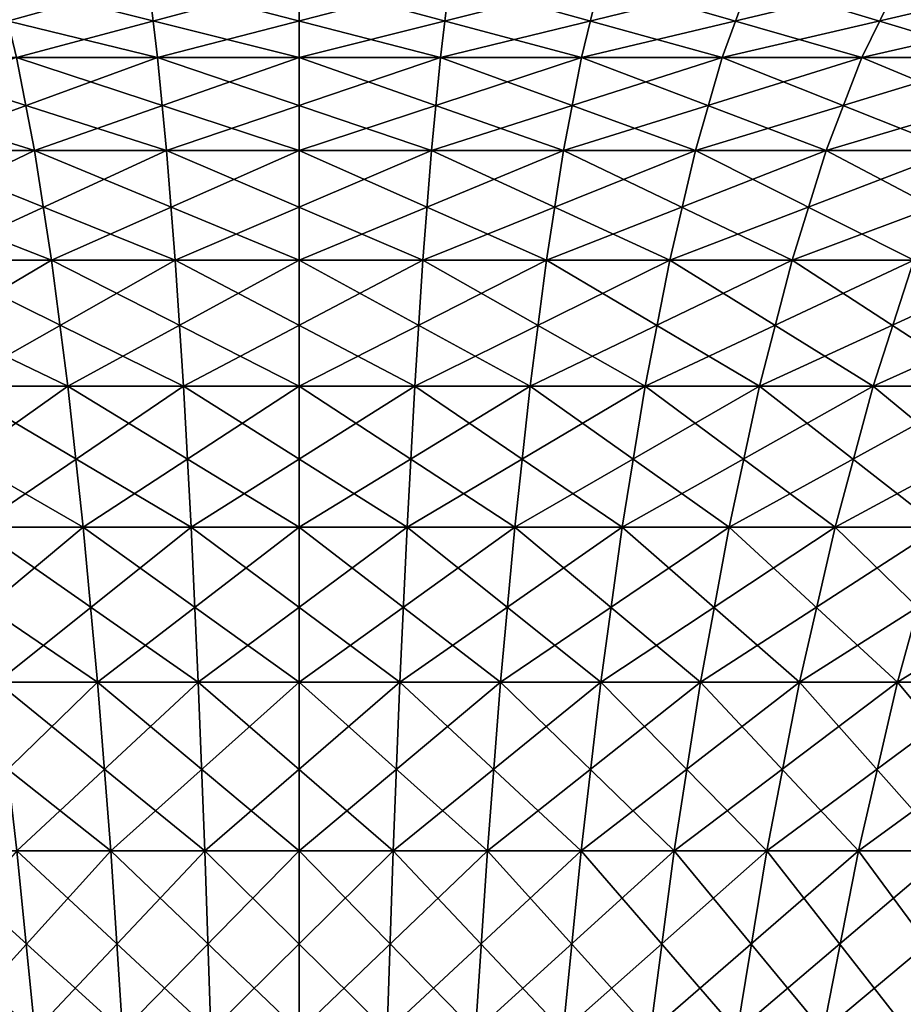
# Model space of a CAD drawing. Extents: x -60 to 46, y -90 to 0.
# Drawn here: x -1 to 2, y -48 to -44 of the extents above; entities that cross this region are included whole.
import ezdxf

# ---------------------------------------------------------------- set-up
doc = ezdxf.new("R2010")
doc.units = 0
doc.header["$MEASUREMENT"] = 0
doc.layers.add('L1', color=7, linetype='Continuous')
doc.layers.add('L2', color=7, linetype='Continuous')

msp = doc.modelspace()

# ---------------------------------------------------------------- linework, layer by layer
at = {"layer": 'L1', "color": 7}
for points in [[(-0.544948, -43.91214, -12.65494), (-0.511521, -44.18586, -11.87868), (-1.63081, -43.91214, -12.56125)], [(-1.63081, -43.91214, -12.56125), (-0.511521, -44.18586, -11.87868), (-1.530776, -44.18586, -11.79073)], [(-1.088887, -43.91214, 12.61978), (-1.022095, -44.18586, 11.84568), (0, -43.91214, 12.66667)], [(0, -43.91214, 12.66667), (-1.022095, -44.18586, 11.84568), (0, -44.18586, 11.88969)], [(0.544948, -43.91214, -12.65494), (0.511521, -44.18586, -11.87868), (-0.544948, -43.91214, -12.65494)], [(-0.544948, -43.91214, -12.65494), (0.511521, -44.18586, -11.87868), (-0.511521, -44.18586, -11.87868)], [(0, -43.91214, 12.66667), (0, -44.18586, 11.88969), (1.088887, -43.91214, 12.61978)], [(1.088887, -43.91214, 12.61978), (0, -44.18586, 11.88969), (1.022095, -44.18586, 11.84568)], [(0.544948, -43.91214, -12.65494), (1.530776, -44.18586, -11.79073), (0.511521, -44.18586, -11.87868)], [(1.63081, -43.91214, -12.56125), (1.530776, -44.18586, -11.79073), (0.544948, -43.91214, -12.65494)], [(1.088887, -43.91214, 12.61978), (1.022095, -44.18586, 11.84568), (2.169713, -43.91214, 12.47945)], [(2.169713, -43.91214, 12.47945), (1.022095, -44.18586, 11.84568), (2.036622, -44.18586, 11.71396)], [(1.63081, -43.91214, -12.56125), (2.538697, -44.18586, -11.61549), (1.530776, -44.18586, -11.79073)], [(2.704598, -43.91214, -12.37455), (2.538697, -44.18586, -11.61549), (1.63081, -43.91214, -12.56125)], [(2.169713, -43.91214, 12.47945), (2.036622, -44.18586, 11.71396), (3.234475, -43.91214, 12.24674)], [(3.234475, -43.91214, 12.24674), (2.036622, -44.18586, 11.71396), (3.036071, -44.18586, 11.49552)], [(-1.022095, -44.18586, 11.84568), (-1.907842, -44.52261, 10.97326), (-0.957465, -44.52261, 11.09665)], [(-0.511521, -44.18586, -11.87868), (-0.479176, -44.52261, -11.12757), (-1.530776, -44.18586, -11.79073)], [(-1.530776, -44.18586, -11.79073), (-0.479176, -44.52261, -11.12757), (-1.433981, -44.52261, -11.04518)], [(-1.022095, -44.18586, 11.84568), (-0.957465, -44.52261, 11.09665), (0, -44.18586, 11.88969)], [(0, -44.18586, 11.88969), (-0.957465, -44.52261, 11.09665), (0, -44.52261, 11.13788)], [(0.511521, -44.18586, -11.87868), (0.479176, -44.52261, -11.12757), (-0.511521, -44.18586, -11.87868)], [(-0.511521, -44.18586, -11.87868), (0.479176, -44.52261, -11.12757), (-0.479176, -44.52261, -11.12757)], [(0, -44.18586, 11.88969), (0, -44.52261, 11.13788), (1.022095, -44.18586, 11.84568)], [(1.022095, -44.18586, 11.84568), (0, -44.52261, 11.13788), (0.957465, -44.52261, 11.09665)], [(0.511521, -44.18586, -11.87868), (1.433981, -44.52261, -11.04518), (0.479176, -44.52261, -11.12757)], [(1.530776, -44.18586, -11.79073), (1.433981, -44.52261, -11.04518), (0.511521, -44.18586, -11.87868)], [(1.022095, -44.18586, 11.84568), (0.957465, -44.52261, 11.09665), (2.036622, -44.18586, 11.71396)], [(2.036622, -44.18586, 11.71396), (0.957465, -44.52261, 11.09665), (1.907842, -44.52261, 10.97326)], [(1.530776, -44.18586, -11.79073), (2.37817, -44.52261, -10.88102), (1.433981, -44.52261, -11.04518)], [(2.538697, -44.18586, -11.61549), (2.37817, -44.52261, -10.88102), (1.530776, -44.18586, -11.79073)], [(2.036622, -44.18586, 11.71396), (1.907842, -44.52261, 10.97326), (3.036071, -44.18586, 11.49552)], [(3.036071, -44.18586, 11.49552), (1.907842, -44.52261, 10.97326), (2.844094, -44.52261, 10.76863)], [(-1.907842, -44.52261, 10.97326), (-1.784247, -44.92009, 10.26238), (-0.957465, -44.52261, 11.09665)], [(-0.957465, -44.52261, 11.09665), (-1.784247, -44.92009, 10.26238), (-0.895438, -44.92009, 10.37777)], [(-0.479176, -44.52261, -11.12757), (-0.448134, -44.92009, -10.40669), (-1.433981, -44.52261, -11.04518)], [(-1.433981, -44.52261, -11.04518), (-0.448134, -44.92009, -10.40669), (-1.341084, -44.92009, -10.32964)], [(-0.957465, -44.52261, 11.09665), (-0.895438, -44.92009, 10.37777), (0, -44.52261, 11.13788)], [(0, -44.52261, 11.13788), (-0.895438, -44.92009, 10.37777), (0, -44.92009, 10.41633)], [(0.479176, -44.52261, -11.12757), (0.448134, -44.92009, -10.40669), (-0.479176, -44.52261, -11.12757)], [(-0.479176, -44.52261, -11.12757), (0.448134, -44.92009, -10.40669), (-0.448134, -44.92009, -10.40669)], [(0, -44.52261, 11.13788), (0, -44.92009, 10.41633), (0.957465, -44.52261, 11.09665)], [(0.957465, -44.52261, 11.09665), (0, -44.92009, 10.41633), (0.895438, -44.92009, 10.37777)], [(0.479176, -44.52261, -11.12757), (1.341084, -44.92009, -10.32964), (0.448134, -44.92009, -10.40669)], [(1.433981, -44.52261, -11.04518), (1.341084, -44.92009, -10.32964), (0.479176, -44.52261, -11.12757)], [(0.957465, -44.52261, 11.09665), (0.895438, -44.92009, 10.37777), (1.907842, -44.52261, 10.97326)], [(1.907842, -44.52261, 10.97326), (0.895438, -44.92009, 10.37777), (1.784247, -44.92009, 10.26238)], [(1.433981, -44.52261, -11.04518), (2.224105, -44.92009, -10.17612), (1.341084, -44.92009, -10.32964)], [(2.37817, -44.52261, -10.88102), (2.224105, -44.92009, -10.17612), (1.433981, -44.52261, -11.04518)], [(1.907842, -44.52261, 10.97326), (1.784247, -44.92009, 10.26238), (2.844094, -44.52261, 10.76863)], [(2.844094, -44.52261, 10.76863), (1.784247, -44.92009, 10.26238), (2.659845, -44.92009, 10.07101)], [(-1.784247, -44.92009, 10.26238), (-1.666675, -45.37562, 9.586148), (-0.895438, -44.92009, 10.37777)], [(-0.895438, -44.92009, 10.37777), (-1.666675, -45.37562, 9.586148), (-0.836434, -45.37562, 9.693936)], [(-0.448134, -44.92009, -10.40669), (-0.418604, -45.37562, -9.720947), (-1.341084, -44.92009, -10.32964)], [(-1.341084, -44.92009, -10.32964), (-0.418604, -45.37562, -9.720947), (-1.252714, -45.37562, -9.648976)], [(-0.895438, -44.92009, 10.37777), (-0.836434, -45.37562, 9.693936), (0, -44.92009, 10.41633)], [(0, -44.92009, 10.41633), (-0.836434, -45.37562, 9.693936), (0, -45.37562, 9.729955)], [(0.448134, -44.92009, -10.40669), (0.418604, -45.37562, -9.720947), (-0.448134, -44.92009, -10.40669)], [(-0.448134, -44.92009, -10.40669), (0.418604, -45.37562, -9.720947), (-0.418604, -45.37562, -9.720947)], [(0, -44.92009, 10.41633), (0, -45.37562, 9.729955), (0.895438, -44.92009, 10.37777)], [(0.895438, -44.92009, 10.37777), (0, -45.37562, 9.729955), (0.836434, -45.37562, 9.693936)], [(0.448134, -44.92009, -10.40669), (1.252714, -45.37562, -9.648976), (0.418604, -45.37562, -9.720947)], [(1.341084, -44.92009, -10.32964), (1.252714, -45.37562, -9.648976), (0.448134, -44.92009, -10.40669)], [(0.895438, -44.92009, 10.37777), (0.836434, -45.37562, 9.693936), (1.784247, -44.92009, 10.26238)], [(1.784247, -44.92009, 10.26238), (0.836434, -45.37562, 9.693936), (1.666675, -45.37562, 9.586148)], [(1.341084, -44.92009, -10.32964), (2.077549, -45.37562, -9.505568), (1.252714, -45.37562, -9.648976)], [(2.224105, -44.92009, -10.17612), (2.077549, -45.37562, -9.505568), (1.341084, -44.92009, -10.32964)], [(1.784247, -44.92009, 10.26238), (1.666675, -45.37562, 9.586148), (2.659845, -44.92009, 10.07101)], [(2.659845, -44.92009, 10.07101), (1.666675, -45.37562, 9.586148), (2.484576, -45.37562, 9.407386)], [(2.224105, -44.92009, -10.17612), (2.887002, -45.37562, -9.291784), (2.077549, -45.37562, -9.505568)], [(-1.666675, -45.37562, 9.586148), (-1.555924, -45.8861, 8.949148), (-0.836434, -45.37562, 9.693936)], [(-0.836434, -45.37562, 9.693936), (-1.555924, -45.8861, 8.949148), (-0.780853, -45.8861, 9.049774)], [(-0.418604, -45.37562, -9.720947), (-0.390788, -45.8861, -9.074989), (-1.252714, -45.37562, -9.648976)], [(-1.252714, -45.37562, -9.648976), (-0.390788, -45.8861, -9.074989), (-1.169471, -45.8861, -9.007801)], [(-0.836434, -45.37562, 9.693936), (-0.780853, -45.8861, 9.049774), (0, -45.37562, 9.729955)], [(0, -45.37562, 9.729955), (-0.780853, -45.8861, 9.049774), (0, -45.8861, 9.0834)], [(0.418604, -45.37562, -9.720947), (0.390788, -45.8861, -9.074989), (-0.418604, -45.37562, -9.720947)], [(-0.418604, -45.37562, -9.720947), (0.390788, -45.8861, -9.074989), (-0.390788, -45.8861, -9.074989)], [(0, -45.37562, 9.729955), (0, -45.8861, 9.0834), (0.836434, -45.37562, 9.693936)], [(0.836434, -45.37562, 9.693936), (0, -45.8861, 9.0834), (0.780853, -45.8861, 9.049774)], [(0.418604, -45.37562, -9.720947), (1.169471, -45.8861, -9.007801), (0.390788, -45.8861, -9.074989)], [(1.252714, -45.37562, -9.648976), (1.169471, -45.8861, -9.007801), (0.418604, -45.37562, -9.720947)], [(0.836434, -45.37562, 9.693936), (0.780853, -45.8861, 9.049774), (1.666675, -45.37562, 9.586148)], [(1.666675, -45.37562, 9.586148), (0.780853, -45.8861, 9.049774), (1.555924, -45.8861, 8.949148)], [(1.252714, -45.37562, -9.648976), (1.939496, -45.8861, -8.873923), (1.169471, -45.8861, -9.007801)], [(2.077549, -45.37562, -9.505568), (1.939496, -45.8861, -8.873923), (1.252714, -45.37562, -9.648976)], [(1.666675, -45.37562, 9.586148), (1.555924, -45.8861, 8.949148), (2.484576, -45.37562, 9.407386)], [(2.484576, -45.37562, 9.407386), (1.555924, -45.8861, 8.949148), (2.319476, -45.8861, 8.782265)], [(2.077549, -45.37562, -9.505568), (2.695161, -45.8861, -8.674344), (1.939496, -45.8861, -8.873923)], [(2.887002, -45.37562, -9.291784), (2.695161, -45.8861, -8.674344), (2.077549, -45.37562, -9.505568)], [(-1.555924, -45.8861, 8.949148), (-1.452746, -46.44806, 8.355704), (-0.780853, -45.8861, 9.049774)], [(-0.780853, -45.8861, 9.049774), (-1.452746, -46.44806, 8.355704), (-0.729072, -46.44806, 8.449658)], [(-0.390788, -45.8861, -9.074989), (-0.364874, -46.44806, -8.473201), (-1.169471, -45.8861, -9.007801)], [(-1.169471, -45.8861, -9.007801), (-0.364874, -46.44806, -8.473201), (-1.09192, -46.44806, -8.410469)], [(-0.780853, -45.8861, 9.049774), (-0.729072, -46.44806, 8.449658), (0, -45.8861, 9.0834)], [(0, -45.8861, 9.0834), (-0.729072, -46.44806, 8.449658), (0, -46.44806, 8.481054)], [(0.390788, -45.8861, -9.074989), (0.364874, -46.44806, -8.473201), (-0.390788, -45.8861, -9.074989)], [(-0.390788, -45.8861, -9.074989), (0.364874, -46.44806, -8.473201), (-0.364874, -46.44806, -8.473201)], [(0, -45.8861, 9.0834), (0, -46.44806, 8.481054), (0.780853, -45.8861, 9.049774)], [(0.780853, -45.8861, 9.049774), (0, -46.44806, 8.481054), (0.729072, -46.44806, 8.449658)], [(0.390788, -45.8861, -9.074989), (1.09192, -46.44806, -8.410469), (0.364874, -46.44806, -8.473201)], [(1.169471, -45.8861, -9.007801), (1.09192, -46.44806, -8.410469), (0.390788, -45.8861, -9.074989)], [(0.780853, -45.8861, 9.049774), (0.729072, -46.44806, 8.449658), (1.555924, -45.8861, 8.949148)], [(1.555924, -45.8861, 8.949148), (0.729072, -46.44806, 8.449658), (1.452746, -46.44806, 8.355704)], [(1.169471, -45.8861, -9.007801), (1.810882, -46.44806, -8.285468), (1.09192, -46.44806, -8.410469)], [(1.939496, -45.8861, -8.873923), (1.810882, -46.44806, -8.285468), (1.169471, -45.8861, -9.007801)], [(1.555924, -45.8861, 8.949148), (1.452746, -46.44806, 8.355704), (2.319476, -45.8861, 8.782265)], [(2.319476, -45.8861, 8.782265), (1.452746, -46.44806, 8.355704), (2.165665, -46.44806, 8.199888)], [(1.939496, -45.8861, -8.873923), (2.516437, -46.44806, -8.099124), (1.810882, -46.44806, -8.285468)], [(2.695161, -45.8861, -8.674344), (2.516437, -46.44806, -8.099124), (1.939496, -45.8861, -8.873923)], [(2.319476, -45.8861, 8.782265), (2.165665, -46.44806, 8.199888), (3.065855, -45.8861, 8.550361)], [(3.065855, -45.8861, 8.550361), (2.165665, -46.44806, 8.199888), (2.86255, -46.44806, 7.983362)], [(-1.452746, -46.44806, 8.355704), (-1.357842, -47.05769, 7.809846), (-0.729072, -46.44806, 8.449658)], [(-0.729072, -46.44806, 8.449658), (-1.357842, -47.05769, 7.809846), (-0.681444, -47.05769, 7.897661)], [(-0.364874, -46.44806, -8.473201), (-0.341038, -47.05769, -7.919666), (-1.09192, -46.44806, -8.410469)], [(-1.09192, -46.44806, -8.410469), (-0.341038, -47.05769, -7.919666), (-1.020588, -47.05769, -7.861032)], [(-0.729072, -46.44806, 8.449658), (-0.681444, -47.05769, 7.897661), (0, -46.44806, 8.481054)], [(0, -46.44806, 8.481054), (-0.681444, -47.05769, 7.897661), (0, -47.05769, 7.927006)], [(0.364874, -46.44806, -8.473201), (0.341038, -47.05769, -7.919666), (-0.364874, -46.44806, -8.473201)], [(-0.364874, -46.44806, -8.473201), (0.341038, -47.05769, -7.919666), (-0.341038, -47.05769, -7.919666)], [(0, -46.44806, 8.481054), (0, -47.05769, 7.927006), (0.729072, -46.44806, 8.449658)], [(0.729072, -46.44806, 8.449658), (0, -47.05769, 7.927006), (0.681444, -47.05769, 7.897661)], [(0.364874, -46.44806, -8.473201), (1.020588, -47.05769, -7.861032), (0.341038, -47.05769, -7.919666)], [(1.09192, -46.44806, -8.410469), (1.020588, -47.05769, -7.861032), (0.364874, -46.44806, -8.473201)], [(0.729072, -46.44806, 8.449658), (0.681444, -47.05769, 7.897661), (1.452746, -46.44806, 8.355704)], [(1.452746, -46.44806, 8.355704), (0.681444, -47.05769, 7.897661), (1.357842, -47.05769, 7.809846)], [(1.09192, -46.44806, -8.410469), (1.692582, -47.05769, -7.744197), (1.020588, -47.05769, -7.861032)], [(1.810882, -46.44806, -8.285468), (1.692582, -47.05769, -7.744197), (1.09192, -46.44806, -8.410469)], [(1.452746, -46.44806, 8.355704), (1.357842, -47.05769, 7.809846), (2.165665, -46.44806, 8.199888)], [(2.165665, -46.44806, 8.199888), (1.357842, -47.05769, 7.809846), (2.024187, -47.05769, 7.664208)], [(1.810882, -46.44806, -8.285468), (2.352044, -47.05769, -7.570027), (1.692582, -47.05769, -7.744197)], [(2.516437, -46.44806, -8.099124), (2.352044, -47.05769, -7.570027), (1.810882, -46.44806, -8.285468)], [(2.165665, -46.44806, 8.199888), (2.024187, -47.05769, 7.664208), (2.86255, -46.44806, 7.983362)], [(2.86255, -46.44806, 7.983362), (2.024187, -47.05769, 7.664208), (2.675546, -47.05769, 7.461828)], [(-1.020588, -47.05769, -7.861032), (-0.955957, -47.71085, -7.36322), (-1.692582, -47.05769, -7.744197)], [(-1.692582, -47.05769, -7.744197), (-0.955957, -47.71085, -7.36322), (-1.585396, -47.71085, -7.253784)], [(-1.357842, -47.05769, 7.809846), (-1.271854, -47.71085, 7.315275), (-0.681444, -47.05769, 7.897661)], [(-0.681444, -47.05769, 7.897661), (-1.271854, -47.71085, 7.315275), (-0.63829, -47.71085, 7.39753)], [(-0.341038, -47.05769, -7.919666), (-0.319441, -47.71085, -7.418141), (-1.020588, -47.05769, -7.861032)], [(-1.020588, -47.05769, -7.861032), (-0.319441, -47.71085, -7.418141), (-0.955957, -47.71085, -7.36322)], [(-0.681444, -47.05769, 7.897661), (-0.63829, -47.71085, 7.39753), (0, -47.05769, 7.927006)], [(0, -47.05769, 7.927006), (-0.63829, -47.71085, 7.39753), (0, -47.71085, 7.425016)], [(0.341038, -47.05769, -7.919666), (0.319441, -47.71085, -7.418141), (-0.341038, -47.05769, -7.919666)], [(-0.341038, -47.05769, -7.919666), (0.319441, -47.71085, -7.418141), (-0.319441, -47.71085, -7.418141)], [(0, -47.05769, 7.927006), (0, -47.71085, 7.425016), (0.681444, -47.05769, 7.897661)], [(0.681444, -47.05769, 7.897661), (0, -47.71085, 7.425016), (0.63829, -47.71085, 7.39753)], [(0.341038, -47.05769, -7.919666), (0.955957, -47.71085, -7.36322), (0.319441, -47.71085, -7.418141)], [(1.020588, -47.05769, -7.861032), (0.955957, -47.71085, -7.36322), (0.341038, -47.05769, -7.919666)], [(0.681444, -47.05769, 7.897661), (0.63829, -47.71085, 7.39753), (1.357842, -47.05769, 7.809846)], [(1.357842, -47.05769, 7.809846), (0.63829, -47.71085, 7.39753), (1.271854, -47.71085, 7.315275)], [(1.020588, -47.05769, -7.861032), (1.585396, -47.71085, -7.253784), (0.955957, -47.71085, -7.36322)], [(1.692582, -47.05769, -7.744197), (1.585396, -47.71085, -7.253784), (1.020588, -47.05769, -7.861032)], [(1.357842, -47.05769, 7.809846), (1.271854, -47.71085, 7.315275), (2.024187, -47.05769, 7.664208)], [(2.024187, -47.05769, 7.664208), (1.271854, -47.71085, 7.315275), (1.896002, -47.71085, 7.17886)], [(1.692582, -47.05769, -7.744197), (2.203097, -47.71085, -7.090644), (1.585396, -47.71085, -7.253784)], [(2.352044, -47.05769, -7.570027), (2.203097, -47.71085, -7.090644), (1.692582, -47.05769, -7.744197)], [(2.024187, -47.05769, 7.664208), (1.896002, -47.71085, 7.17886), (2.675546, -47.05769, 7.461828)], [(2.675546, -47.05769, 7.461828), (1.896002, -47.71085, 7.17886), (2.506113, -47.71085, 6.989296)]]:
    msp.add_3dface(points, dxfattribs=at)
at = {"layer": 'L2', "color": 7}
for points in [[(-1.63081, -43.91214, -847.2483), (-1.530776, -44.18586, -848.0188), (-0.544948, -43.91214, -847.1546)], [(-0.544948, -43.91214, -847.1546), (-1.530776, -44.18586, -848.0188), (-0.511521, -44.18586, -847.9308)], [(0, -43.91214, -872.4762), (0, -44.18586, -871.6992), (-1.088887, -43.91214, -872.4293)], [(-1.088887, -43.91214, -872.4293), (0, -44.18586, -871.6992), (-1.022095, -44.18586, -871.6552)], [(-0.544948, -43.91214, -847.1546), (-0.511521, -44.18586, -847.9308), (0.544948, -43.91214, -847.1546)], [(0.544948, -43.91214, -847.1546), (-0.511521, -44.18586, -847.9308), (0.511521, -44.18586, -847.9308)], [(1.088887, -43.91214, -872.4293), (1.022095, -44.18586, -871.6552), (0, -43.91214, -872.4762)], [(0, -43.91214, -872.4762), (1.022095, -44.18586, -871.6552), (0, -44.18586, -871.6992)], [(0.544948, -43.91214, -847.1546), (0.511521, -44.18586, -847.9308), (1.63081, -43.91214, -847.2483)], [(1.63081, -43.91214, -847.2483), (0.511521, -44.18586, -847.9308), (1.530776, -44.18586, -848.0188)], [(1.088887, -43.91214, -872.4293), (2.036622, -44.18586, -871.5235), (1.022095, -44.18586, -871.6552)], [(2.169713, -43.91214, -872.2889), (2.036622, -44.18586, -871.5235), (1.088887, -43.91214, -872.4293)], [(1.63081, -43.91214, -847.2483), (1.530776, -44.18586, -848.0188), (2.704598, -43.91214, -847.4349)], [(2.704598, -43.91214, -847.4349), (1.530776, -44.18586, -848.0188), (2.538697, -44.18586, -848.194)], [(2.169713, -43.91214, -872.2889), (3.036071, -44.18586, -871.305), (2.036622, -44.18586, -871.5235)], [(3.234475, -43.91214, -872.0562), (3.036071, -44.18586, -871.305), (2.169713, -43.91214, -872.2889)], [(-1.022095, -44.18586, -871.6552), (-0.957465, -44.52261, -870.9062), (-2.036622, -44.18586, -871.5235)], [(-2.036622, -44.18586, -871.5235), (-0.957465, -44.52261, -870.9062), (-1.907842, -44.52261, -870.7828)], [(-1.530776, -44.18586, -848.0188), (-1.433981, -44.52261, -848.7644), (-0.511521, -44.18586, -847.9308)], [(-0.511521, -44.18586, -847.9308), (-1.433981, -44.52261, -848.7644), (-0.479176, -44.52261, -848.6819)], [(0, -44.18586, -871.6992), (0, -44.52261, -870.9474), (-1.022095, -44.18586, -871.6552)], [(-1.022095, -44.18586, -871.6552), (0, -44.52261, -870.9474), (-0.957465, -44.52261, -870.9062)], [(-0.511521, -44.18586, -847.9308), (-0.479176, -44.52261, -848.6819), (0.511521, -44.18586, -847.9308)], [(0.511521, -44.18586, -847.9308), (-0.479176, -44.52261, -848.6819), (0.479176, -44.52261, -848.6819)], [(1.022095, -44.18586, -871.6552), (0.957465, -44.52261, -870.9062), (0, -44.18586, -871.6992)], [(0, -44.18586, -871.6992), (0.957465, -44.52261, -870.9062), (0, -44.52261, -870.9474)], [(0.511521, -44.18586, -847.9308), (0.479176, -44.52261, -848.6819), (1.530776, -44.18586, -848.0188)], [(1.530776, -44.18586, -848.0188), (0.479176, -44.52261, -848.6819), (1.433981, -44.52261, -848.7644)], [(1.022095, -44.18586, -871.6552), (1.907842, -44.52261, -870.7828), (0.957465, -44.52261, -870.9062)], [(2.036622, -44.18586, -871.5235), (1.907842, -44.52261, -870.7828), (1.022095, -44.18586, -871.6552)], [(1.530776, -44.18586, -848.0188), (1.433981, -44.52261, -848.7644), (2.538697, -44.18586, -848.194)], [(2.538697, -44.18586, -848.194), (1.433981, -44.52261, -848.7644), (2.37817, -44.52261, -848.9285)], [(2.036622, -44.18586, -871.5235), (2.844094, -44.52261, -870.5782), (1.907842, -44.52261, -870.7828)], [(3.036071, -44.18586, -871.305), (2.844094, -44.52261, -870.5782), (2.036622, -44.18586, -871.5235)], [(-0.957465, -44.52261, -870.9062), (-0.895438, -44.92009, -870.1873), (-1.907842, -44.52261, -870.7828)], [(-1.907842, -44.52261, -870.7828), (-0.895438, -44.92009, -870.1873), (-1.784247, -44.92009, -870.0719)], [(-1.433981, -44.52261, -848.7644), (-1.341084, -44.92009, -849.4799), (-0.479176, -44.52261, -848.6819)], [(-0.479176, -44.52261, -848.6819), (-1.341084, -44.92009, -849.4799), (-0.448134, -44.92009, -849.4028)], [(0, -44.52261, -870.9474), (0, -44.92009, -870.2258), (-0.957465, -44.52261, -870.9062)], [(-0.957465, -44.52261, -870.9062), (0, -44.92009, -870.2258), (-0.895438, -44.92009, -870.1873)], [(-0.479176, -44.52261, -848.6819), (-0.448134, -44.92009, -849.4028), (0.479176, -44.52261, -848.6819)], [(0.479176, -44.52261, -848.6819), (-0.448134, -44.92009, -849.4028), (0.448134, -44.92009, -849.4028)], [(0.957465, -44.52261, -870.9062), (0.895438, -44.92009, -870.1873), (0, -44.52261, -870.9474)], [(0, -44.52261, -870.9474), (0.895438, -44.92009, -870.1873), (0, -44.92009, -870.2258)], [(0.479176, -44.52261, -848.6819), (0.448134, -44.92009, -849.4028), (1.433981, -44.52261, -848.7644)], [(1.433981, -44.52261, -848.7644), (0.448134, -44.92009, -849.4028), (1.341084, -44.92009, -849.4799)], [(0.957465, -44.52261, -870.9062), (1.784247, -44.92009, -870.0719), (0.895438, -44.92009, -870.1873)], [(1.907842, -44.52261, -870.7828), (1.784247, -44.92009, -870.0719), (0.957465, -44.52261, -870.9062)], [(1.433981, -44.52261, -848.7644), (1.341084, -44.92009, -849.4799), (2.37817, -44.52261, -848.9285)], [(2.37817, -44.52261, -848.9285), (1.341084, -44.92009, -849.4799), (2.224105, -44.92009, -849.6334)], [(1.907842, -44.52261, -870.7828), (2.659845, -44.92009, -869.8805), (1.784247, -44.92009, -870.0719)], [(2.844094, -44.52261, -870.5782), (2.659845, -44.92009, -869.8805), (1.907842, -44.52261, -870.7828)], [(-0.895438, -44.92009, -870.1873), (-0.836434, -45.37562, -869.5034), (-1.784247, -44.92009, -870.0719)], [(-1.784247, -44.92009, -870.0719), (-0.836434, -45.37562, -869.5034), (-1.666675, -45.37562, -869.3957)], [(-1.341084, -44.92009, -849.4799), (-1.252714, -45.37562, -850.1605), (-0.448134, -44.92009, -849.4028)], [(-0.448134, -44.92009, -849.4028), (-1.252714, -45.37562, -850.1605), (-0.418604, -45.37562, -850.0886)], [(0, -44.92009, -870.2258), (0, -45.37562, -869.5394), (-0.895438, -44.92009, -870.1873)], [(-0.895438, -44.92009, -870.1873), (0, -45.37562, -869.5394), (-0.836434, -45.37562, -869.5034)], [(-0.448134, -44.92009, -849.4028), (-0.418604, -45.37562, -850.0886), (0.448134, -44.92009, -849.4028)], [(0.448134, -44.92009, -849.4028), (-0.418604, -45.37562, -850.0886), (0.418604, -45.37562, -850.0886)], [(0.895438, -44.92009, -870.1873), (0.836434, -45.37562, -869.5034), (0, -44.92009, -870.2258)], [(0, -44.92009, -870.2258), (0.836434, -45.37562, -869.5034), (0, -45.37562, -869.5394)], [(0.448134, -44.92009, -849.4028), (0.418604, -45.37562, -850.0886), (1.341084, -44.92009, -849.4799)], [(1.341084, -44.92009, -849.4799), (0.418604, -45.37562, -850.0886), (1.252714, -45.37562, -850.1605)], [(0.895438, -44.92009, -870.1873), (1.666675, -45.37562, -869.3957), (0.836434, -45.37562, -869.5034)], [(1.784247, -44.92009, -870.0719), (1.666675, -45.37562, -869.3957), (0.895438, -44.92009, -870.1873)], [(1.341084, -44.92009, -849.4799), (1.252714, -45.37562, -850.1605), (2.224105, -44.92009, -849.6334)], [(2.224105, -44.92009, -849.6334), (1.252714, -45.37562, -850.1605), (2.077549, -45.37562, -850.3039)], [(1.784247, -44.92009, -870.0719), (2.484576, -45.37562, -869.2169), (1.666675, -45.37562, -869.3957)], [(2.659845, -44.92009, -869.8805), (2.484576, -45.37562, -869.2169), (1.784247, -44.92009, -870.0719)], [(2.224105, -44.92009, -849.6334), (2.077549, -45.37562, -850.3039), (3.09066, -44.92009, -849.8623)], [(3.09066, -44.92009, -849.8623), (2.077549, -45.37562, -850.3039), (2.887002, -45.37562, -850.5177)], [(-0.836434, -45.37562, -869.5034), (-0.780853, -45.8861, -868.8593), (-1.666675, -45.37562, -869.3957)], [(-1.666675, -45.37562, -869.3957), (-0.780853, -45.8861, -868.8593), (-1.555924, -45.8861, -868.7587)], [(-1.252714, -45.37562, -850.1605), (-1.169471, -45.8861, -850.8017), (-0.418604, -45.37562, -850.0886)], [(-0.418604, -45.37562, -850.0886), (-1.169471, -45.8861, -850.8017), (-0.390788, -45.8861, -850.7345)], [(0, -45.37562, -869.5394), (0, -45.8861, -868.8929), (-0.836434, -45.37562, -869.5034)], [(-0.836434, -45.37562, -869.5034), (0, -45.8861, -868.8929), (-0.780853, -45.8861, -868.8593)], [(-0.418604, -45.37562, -850.0886), (-0.390788, -45.8861, -850.7345), (0.418604, -45.37562, -850.0886)], [(0.418604, -45.37562, -850.0886), (-0.390788, -45.8861, -850.7345), (0.390788, -45.8861, -850.7345)], [(0.836434, -45.37562, -869.5034), (0.780853, -45.8861, -868.8593), (0, -45.37562, -869.5394)], [(0, -45.37562, -869.5394), (0.780853, -45.8861, -868.8593), (0, -45.8861, -868.8929)], [(0.418604, -45.37562, -850.0886), (0.390788, -45.8861, -850.7345), (1.252714, -45.37562, -850.1605)], [(1.252714, -45.37562, -850.1605), (0.390788, -45.8861, -850.7345), (1.169471, -45.8861, -850.8017)], [(0.836434, -45.37562, -869.5034), (1.555924, -45.8861, -868.7587), (0.780853, -45.8861, -868.8593)], [(1.666675, -45.37562, -869.3957), (1.555924, -45.8861, -868.7587), (0.836434, -45.37562, -869.5034)], [(1.252714, -45.37562, -850.1605), (1.169471, -45.8861, -850.8017), (2.077549, -45.37562, -850.3039)], [(2.077549, -45.37562, -850.3039), (1.169471, -45.8861, -850.8017), (1.939496, -45.8861, -850.9356)], [(1.666675, -45.37562, -869.3957), (2.319476, -45.8861, -868.5918), (1.555924, -45.8861, -868.7587)], [(2.484576, -45.37562, -869.2169), (2.319476, -45.8861, -868.5918), (1.666675, -45.37562, -869.3957)], [(2.077549, -45.37562, -850.3039), (1.939496, -45.8861, -850.9356), (2.887002, -45.37562, -850.5177)], [(2.887002, -45.37562, -850.5177), (1.939496, -45.8861, -850.9356), (2.695161, -45.8861, -851.1352)], [(-0.780853, -45.8861, -868.8593), (-0.729072, -46.44806, -868.2592), (-1.555924, -45.8861, -868.7587)], [(-1.555924, -45.8861, -868.7587), (-0.729072, -46.44806, -868.2592), (-1.452746, -46.44806, -868.1652)], [(-1.169471, -45.8861, -850.8017), (-1.09192, -46.44806, -851.3991), (-0.390788, -45.8861, -850.7345)], [(-0.390788, -45.8861, -850.7345), (-1.09192, -46.44806, -851.3991), (-0.364874, -46.44806, -851.3363)], [(0, -45.8861, -868.8929), (0, -46.44806, -868.2905), (-0.780853, -45.8861, -868.8593)], [(-0.780853, -45.8861, -868.8593), (0, -46.44806, -868.2905), (-0.729072, -46.44806, -868.2592)], [(-0.390788, -45.8861, -850.7345), (-0.364874, -46.44806, -851.3363), (0.390788, -45.8861, -850.7345)], [(0.390788, -45.8861, -850.7345), (-0.364874, -46.44806, -851.3363), (0.364874, -46.44806, -851.3363)], [(0.780853, -45.8861, -868.8593), (0.729072, -46.44806, -868.2592), (0, -45.8861, -868.8929)], [(0, -45.8861, -868.8929), (0.729072, -46.44806, -868.2592), (0, -46.44806, -868.2905)], [(0.390788, -45.8861, -850.7345), (0.364874, -46.44806, -851.3363), (1.169471, -45.8861, -850.8017)], [(1.169471, -45.8861, -850.8017), (0.364874, -46.44806, -851.3363), (1.09192, -46.44806, -851.3991)], [(0.780853, -45.8861, -868.8593), (1.452746, -46.44806, -868.1652), (0.729072, -46.44806, -868.2592)], [(1.555924, -45.8861, -868.7587), (1.452746, -46.44806, -868.1652), (0.780853, -45.8861, -868.8593)], [(1.169471, -45.8861, -850.8017), (1.09192, -46.44806, -851.3991), (1.939496, -45.8861, -850.9356)], [(1.939496, -45.8861, -850.9356), (1.09192, -46.44806, -851.3991), (1.810882, -46.44806, -851.5241)], [(1.555924, -45.8861, -868.7587), (2.165665, -46.44806, -868.0094), (1.452746, -46.44806, -868.1652)], [(2.319476, -45.8861, -868.5918), (2.165665, -46.44806, -868.0094), (1.555924, -45.8861, -868.7587)], [(1.939496, -45.8861, -850.9356), (1.810882, -46.44806, -851.5241), (2.695161, -45.8861, -851.1352)], [(2.695161, -45.8861, -851.1352), (1.810882, -46.44806, -851.5241), (2.516437, -46.44806, -851.7104)], [(2.319476, -45.8861, -868.5918), (2.86255, -46.44806, -867.7929), (2.165665, -46.44806, -868.0094)], [(-0.729072, -46.44806, -868.2592), (-0.681444, -47.05769, -867.7072), (-1.452746, -46.44806, -868.1652)], [(-1.452746, -46.44806, -868.1652), (-0.681444, -47.05769, -867.7072), (-1.357842, -47.05769, -867.6193)], [(-1.09192, -46.44806, -851.3991), (-1.020588, -47.05769, -851.9485), (-0.364874, -46.44806, -851.3363)], [(-0.364874, -46.44806, -851.3363), (-1.020588, -47.05769, -851.9485), (-0.341038, -47.05769, -851.8898)], [(0, -46.44806, -868.2905), (0, -47.05769, -867.7365), (-0.729072, -46.44806, -868.2592)], [(-0.729072, -46.44806, -868.2592), (0, -47.05769, -867.7365), (-0.681444, -47.05769, -867.7072)], [(-0.364874, -46.44806, -851.3363), (-0.341038, -47.05769, -851.8898), (0.364874, -46.44806, -851.3363)], [(0.364874, -46.44806, -851.3363), (-0.341038, -47.05769, -851.8898), (0.341038, -47.05769, -851.8898)], [(0.729072, -46.44806, -868.2592), (0.681444, -47.05769, -867.7072), (0, -46.44806, -868.2905)], [(0, -46.44806, -868.2905), (0.681444, -47.05769, -867.7072), (0, -47.05769, -867.7365)], [(0.364874, -46.44806, -851.3363), (0.341038, -47.05769, -851.8898), (1.09192, -46.44806, -851.3991)], [(1.09192, -46.44806, -851.3991), (0.341038, -47.05769, -851.8898), (1.020588, -47.05769, -851.9485)], [(0.729072, -46.44806, -868.2592), (1.357842, -47.05769, -867.6193), (0.681444, -47.05769, -867.7072)], [(1.452746, -46.44806, -868.1652), (1.357842, -47.05769, -867.6193), (0.729072, -46.44806, -868.2592)], [(1.09192, -46.44806, -851.3991), (1.020588, -47.05769, -851.9485), (1.810882, -46.44806, -851.5241)], [(1.810882, -46.44806, -851.5241), (1.020588, -47.05769, -851.9485), (1.692582, -47.05769, -852.0653)], [(1.452746, -46.44806, -868.1652), (2.024187, -47.05769, -867.4737), (1.357842, -47.05769, -867.6193)], [(2.165665, -46.44806, -868.0094), (2.024187, -47.05769, -867.4737), (1.452746, -46.44806, -868.1652)], [(1.810882, -46.44806, -851.5241), (1.692582, -47.05769, -852.0653), (2.516437, -46.44806, -851.7104)], [(2.516437, -46.44806, -851.7104), (1.692582, -47.05769, -852.0653), (2.352044, -47.05769, -852.2395)], [(2.165665, -46.44806, -868.0094), (2.675546, -47.05769, -867.2714), (2.024187, -47.05769, -867.4737)], [(2.86255, -46.44806, -867.7929), (2.675546, -47.05769, -867.2714), (2.165665, -46.44806, -868.0094)], [(-1.020588, -47.05769, -851.9485), (-1.585396, -47.71085, -852.5558), (-0.955957, -47.71085, -852.4463)], [(-0.681444, -47.05769, -867.7072), (-0.63829, -47.71085, -867.2071), (-1.357842, -47.05769, -867.6193)], [(-1.357842, -47.05769, -867.6193), (-0.63829, -47.71085, -867.2071), (-1.271854, -47.71085, -867.1248)], [(-1.020588, -47.05769, -851.9485), (-0.955957, -47.71085, -852.4463), (-0.341038, -47.05769, -851.8898)], [(-0.341038, -47.05769, -851.8898), (-0.955957, -47.71085, -852.4463), (-0.319441, -47.71085, -852.3914)], [(0, -47.05769, -867.7365), (0, -47.71085, -867.2345), (-0.681444, -47.05769, -867.7072)], [(-0.681444, -47.05769, -867.7072), (0, -47.71085, -867.2345), (-0.63829, -47.71085, -867.2071)], [(-0.341038, -47.05769, -851.8898), (-0.319441, -47.71085, -852.3914), (0.341038, -47.05769, -851.8898)], [(0.341038, -47.05769, -851.8898), (-0.319441, -47.71085, -852.3914), (0.319441, -47.71085, -852.3914)], [(0.681444, -47.05769, -867.7072), (0.63829, -47.71085, -867.2071), (0, -47.05769, -867.7365)], [(0, -47.05769, -867.7365), (0.63829, -47.71085, -867.2071), (0, -47.71085, -867.2345)], [(0.341038, -47.05769, -851.8898), (0.319441, -47.71085, -852.3914), (1.020588, -47.05769, -851.9485)], [(1.020588, -47.05769, -851.9485), (0.319441, -47.71085, -852.3914), (0.955957, -47.71085, -852.4463)], [(0.681444, -47.05769, -867.7072), (1.271854, -47.71085, -867.1248), (0.63829, -47.71085, -867.2071)], [(1.357842, -47.05769, -867.6193), (1.271854, -47.71085, -867.1248), (0.681444, -47.05769, -867.7072)], [(1.020588, -47.05769, -851.9485), (0.955957, -47.71085, -852.4463), (1.692582, -47.05769, -852.0653)], [(1.692582, -47.05769, -852.0653), (0.955957, -47.71085, -852.4463), (1.585396, -47.71085, -852.5558)], [(1.357842, -47.05769, -867.6193), (1.896002, -47.71085, -866.9884), (1.271854, -47.71085, -867.1248)], [(2.024187, -47.05769, -867.4737), (1.896002, -47.71085, -866.9884), (1.357842, -47.05769, -867.6193)], [(1.692582, -47.05769, -852.0653), (1.585396, -47.71085, -852.5558), (2.352044, -47.05769, -852.2395)], [(2.352044, -47.05769, -852.2395), (1.585396, -47.71085, -852.5558), (2.203097, -47.71085, -852.7189)], [(2.024187, -47.05769, -867.4737), (2.506113, -47.71085, -866.7988), (1.896002, -47.71085, -866.9884)], [(2.675546, -47.05769, -867.2714), (2.506113, -47.71085, -866.7988), (2.024187, -47.05769, -867.4737)]]:
    msp.add_3dface(points, dxfattribs=at)

doc.saveas('drawing.dxf')
